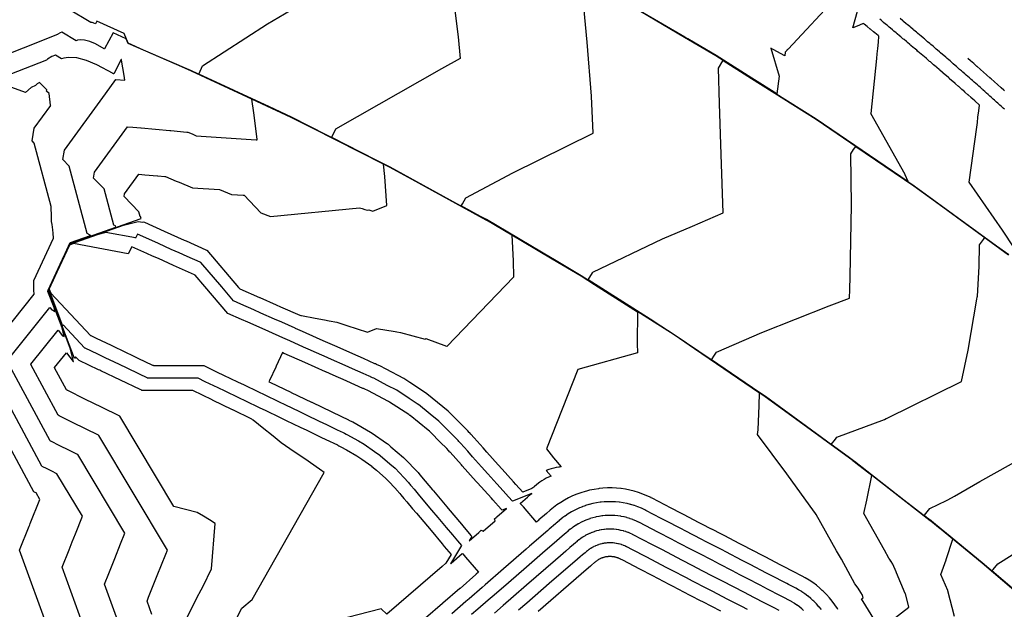
# Model space of a CAD drawing. Units: feet. Extents: x 2269005 to 2270930, y 13837132 to 13838705.
# Drawn here: x 2270401 to 2270616, y 13837930 to 13838059 of the extents above; entities that cross this region are included whole.
import ezdxf

# ---------------------------------------------------------------- set-up
doc = ezdxf.new("R2010")
doc.units = ezdxf.units.FT
doc.header["$MEASUREMENT"] = 0
doc.layers.add('C-TOPO-MAJR-PROP', color=7, linetype='Continuous')
doc.layers.add('C-TOPO-MINR-PROP', color=7, linetype='Continuous')

msp = doc.modelspace()

# ---------------------------------------------------------------- linework, layer by layer
at = {"layer": 'C-TOPO-MAJR-PROP', "color": 2, "linetype": 'Continuous', "lineweight": -2, "flags": 128}
for points, elevation in [([(2270533.64, 13838062.84), (2270546.49, 13838055.28), (2270553.34, 13838051.25), (2270561.15, 13838046.32), (2270565.89, 13838043.32), (2270575.24, 13838037.4), (2270595.38, 13838023.72), (2270594.74, 13838025.21), (2270594.71, 13838025.25), (2270594.71, 13838025.26), (2270587.23, 13838038.57), (2270587.27, 13838038.59), (2270588.52, 13838050.65), (2270588.61, 13838051.64), (2270588.72, 13838052.81), (2270588.85, 13838054.21), (2270588.96, 13838055.49), (2270588.79, 13838055.63), (2270588.79, 13838055.64), (2270588.05, 13838056.26), (2270588.03, 13838056.27), (2270588, 13838056.3), (2270588, 13838056.3), (2270587.79, 13838056.47), (2270587.78, 13838056.48), (2270587.77, 13838056.49), (2270587.11, 13838057.04), (2270587.09, 13838057.05), (2270586.44, 13838057.59), (2270586.42, 13838057.61), (2270585.78, 13838058.14), (2270585.75, 13838058.16), (2270585.65, 13838058.24), (2270585.63, 13838058.29), (2270585.39, 13838058.2), (2270584.22, 13838057.73), (2270583.28, 13838057.35), (2270587.57, 13838072.79)], 735), ([(2270588.66, 13837926.77), (2270586.09, 13837930.96), (2270585.17, 13837932.46), (2270585.52, 13837932.73), (2270585.45, 13837933), (2270585.45, 13837933), (2270585.28, 13837933.41), (2270585.27, 13837933.43), (2270585.2, 13837933.58), (2270585.17, 13837933.64), (2270585.17, 13837933.64), (2270585.04, 13837933.85), (2270584.4, 13837934.82), (2270583.72, 13837935.74), (2270580.76, 13837941.16), (2270579.73, 13837942.97), (2270575.23, 13837950.93), (2270575.1, 13837951.15), (2270574.95, 13837951.36), (2270574.93, 13837951.39), (2270574.91, 13837951.42), (2270568.87, 13837959.81), (2270562.45, 13837968.39), (2270562.55, 13837969.46), (2270562.8, 13837974.77), (2270562.9, 13837977.45), (2270548.67, 13837987.16), (2270544.22, 13837990.2), (2270539.81, 13837993.01), (2270533.29, 13837997.16), (2270523.9, 13838003.13), (2270517.68, 13838006.8), (2270517.54, 13838006.89), (2270503.17, 13838015.39), (2270501.86, 13838016.1), (2270497.68, 13838018.39), (2270497.93, 13838018.85), (2270498.66, 13838020.14), (2270508.97, 13838025.6), (2270526.52, 13838034.32), (2270526.17, 13838042.37), (2270525.2, 13838054.17), (2270524.12, 13838065.86)], 735), ([(2270398.41, 13837984.53), (2270407.75, 13837996.17), (2270408.16, 13837995.65), (2270408.83, 13837995.34), (2270408.64, 13837996.15), (2270407.31, 13837999.65), (2270407.27, 13837999.77), (2270407.27, 13837999.77), (2270411.57, 13838009.09), (2270412.15, 13838010.34), (2270412.15, 13838010.34), (2270412.27, 13838010.38), (2270416.58, 13838011.9), (2270416.54, 13838012.03), (2270415.87, 13838012.34), (2270411.96, 13838027.12), (2270410.56, 13838028.54), (2270410.89, 13838030.6), (2270419.9, 13838042.92), (2270422.17, 13838046.03), (2270424.11, 13838045.88), (2270423.95, 13838046.91), (2270423.37, 13838050.29), (2270423.36, 13838050.38), (2270423.35, 13838050.44), (2270421.68, 13838047.28), (2270421.6, 13838047.3), (2270421.54, 13838047.33), (2270417.99, 13838049.24), (2270415.75, 13838050.22), (2270413.64, 13838050.76), (2270413.56, 13838050.76), (2270411.83, 13838050.86), (2270410.77, 13838050.7), (2270410.26, 13838050.54), (2270408.93, 13838051.33), (2270408.14, 13838051.09), (2270407.21, 13838050.5), (2270407.01, 13838050.27), (2270398.95, 13838047.12)], 740), ([(2270580.01, 13837930.17), (2270579.9, 13837930.34), (2270579.9, 13837930.34), (2270579.36, 13837931.16), (2270579.36, 13837931.16), (2270578.77, 13837931.95), (2270578.77, 13837931.95), (2270578.15, 13837932.72), (2270578.15, 13837932.72), (2270577.49, 13837933.45), (2270577.49, 13837933.45), (2270576.8, 13837934.15), (2270576.8, 13837934.15), (2270576.59, 13837934.34), (2270576.59, 13837934.34), (2270576.07, 13837934.81), (2270576.07, 13837934.81), (2270575.31, 13837935.44), (2270575.31, 13837935.44), (2270574.52, 13837936.03), (2270574.52, 13837936.03), (2270573.7, 13837936.58), (2270573.7, 13837936.58), (2270572.86, 13837937.08), (2270572.86, 13837937.09), (2270572.18, 13837937.45), (2270572.18, 13837937.45), (2270570.25, 13837938.46), (2270570.21, 13837938.48), (2270565.85, 13837940.74), (2270565.77, 13837940.78), (2270561.41, 13837943.04), (2270561.34, 13837943.08), (2270561.26, 13837943.13), (2270556.9, 13837945.39), (2270556.82, 13837945.43), (2270552.46, 13837947.69), (2270552.39, 13837947.73), (2270548.03, 13837950), (2270547.95, 13837950.04), (2270543.59, 13837952.3), (2270543.52, 13837952.34), (2270539.4, 13837954.48), (2270539.4, 13837954.48), (2270539.15, 13837954.6), (2270539.15, 13837954.61), (2270538.26, 13837955.02), (2270537.35, 13837955.4), (2270537.35, 13837955.4), (2270536.43, 13837955.73), (2270536.42, 13837955.73), (2270535.48, 13837956.01), (2270535.48, 13837956.01), (2270534.53, 13837956.25), (2270534.52, 13837956.25), (2270533.56, 13837956.44), (2270533.56, 13837956.44), (2270532.59, 13837956.58), (2270532.58, 13837956.58), (2270531.61, 13837956.68), (2270531.6, 13837956.68), (2270530.62, 13837956.72), (2270530.62, 13837956.72), (2270529.64, 13837956.72), (2270529.63, 13837956.72), (2270528.65, 13837956.67), (2270528.65, 13837956.67), (2270527.84, 13837956.59), (2270527.84, 13837956.59), (2270527.67, 13837956.57), (2270527.67, 13837956.57), (2270526.7, 13837956.42), (2270526.7, 13837956.42), (2270525.73, 13837956.23), (2270525.73, 13837956.22), (2270525.01, 13837956.04), (2270524.78, 13837955.98), (2270524.78, 13837955.98), (2270523.84, 13837955.69), (2270523.83, 13837955.69), (2270522.91, 13837955.36), (2270522.91, 13837955.36), (2270522, 13837954.98), (2270522, 13837954.98), (2270521.11, 13837954.55), (2270521.11, 13837954.55), (2270520.25, 13837954.08), (2270520.24, 13837954.08), (2270519.4, 13837953.57), (2270519.4, 13837953.57), (2270518.59, 13837953.02), (2270518.59, 13837953.02), (2270517.8, 13837952.43), (2270517.8, 13837952.43), (2270517.09, 13837951.84), (2270517.09, 13837951.84), (2270516.3, 13837951.16), (2270516.28, 13837951.14), (2270514.66, 13837949.73), (2270514.63, 13837949.71), (2270514.12, 13837949.27), (2270511.24, 13837952.59), (2270510.63, 13837953.25), (2270510.59, 13837953.37), (2270512.13, 13837954.71), (2270512.87, 13837955.35), (2270513.06, 13837955.52), (2270508.85, 13837953.81), (2270507.98, 13837954.78), (2270506.82, 13837956.08), (2270505.41, 13837957.65), (2270503.49, 13837959.81), (2270502.11, 13837961.35), (2270500.15, 13837963.54), (2270499.07, 13837964.75), (2270497.49, 13837966.52), (2270497.36, 13837966.67), (2270497.16, 13837966.89), (2270496.99, 13837967.08), (2270496.77, 13837967.32), (2270495.02, 13837969.07), (2270494.96, 13837969.13), (2270492.73, 13837971.35), (2270490.85, 13837972.88), (2270488.31, 13837974.94), (2270488.28, 13837974.97), (2270488.24, 13837975), (2270486.29, 13837976.29), (2270483.56, 13837978.08), (2270481.5, 13837979.16), (2270478.53, 13837980.72), (2270478.26, 13837980.84), (2270477.85, 13837981.03), (2270477.73, 13837981.08), (2270477.54, 13837981.17), (2270476.21, 13837981.76), (2270473.88, 13837982.79), (2270472.26, 13837983.51), (2270469.31, 13837984.82), (2270467.73, 13837985.53), (2270465.51, 13837986.51), (2270464.74, 13837986.85), (2270463.19, 13837987.54), (2270460.18, 13837988.88), (2270458.66, 13837989.56), (2270455.61, 13837990.92), (2270454.13, 13837991.57), (2270451.04, 13837992.95), (2270449.65, 13837993.56), (2270446.64, 13837994.9), (2270441.62, 13838000.78), (2270439.49, 13838003.27), (2270439.49, 13838003.27), (2270439.49, 13838003.27), (2270439.37, 13838003.33), (2270439.32, 13838003.35), (2270438, 13838003.94), (2270434.76, 13838005.39), (2270431.48, 13838006.87), (2270430.19, 13838007.44), (2270428.93, 13838008.01), (2270425.63, 13838009.48), (2270424.86, 13838007.95), (2270424.85, 13838007.95), (2270424.85, 13838007.95), (2270412.93, 13838010.14), (2270412.73, 13838010.09), (2270412.02, 13838009.84), (2270412.01, 13838009.84), (2270412.01, 13838009.84), (2270407.67, 13838000.45), (2270407.56, 13838000.21), (2270407.56, 13838000.2), (2270407.56, 13838000.2), (2270407.91, 13837999.29), (2270407.92, 13837999.31), (2270416.59, 13837990.09), (2270416.59, 13837990.09), (2270416.59, 13837990.09), (2270416.59, 13837990.09), (2270416.61, 13837990.08), (2270416.65, 13837990.06), (2270417.88, 13837989.47), (2270421.16, 13837987.91), (2270424.39, 13837986.36), (2270425.67, 13837985.75), (2270426.97, 13837985.13), (2270430.19, 13837983.6), (2270430.31, 13837983.54), (2270430.36, 13837983.52), (2270430.36, 13837983.52), (2270430.36, 13837983.52), (2270433.63, 13837983.51), (2270441.36, 13837983.49), (2270444.33, 13837982.07), (2270445.7, 13837981.41), (2270448.75, 13837979.94), (2270450.21, 13837979.24), (2270453.22, 13837977.79), (2270454.71, 13837977.07), (2270457.69, 13837975.64), (2270459.22, 13837974.91), (2270462.16, 13837973.49), (2270463.73, 13837972.74), (2270466.63, 13837971.35), (2270468.23, 13837970.57), (2270470.53, 13837969.47), (2270471.84, 13837968.84), (2270472.03, 13837968.75), (2270472.14, 13837968.7), (2270472.49, 13837968.52), (2270472.66, 13837968.44), (2270475.2, 13837967.01), (2270476.41, 13837966.32), (2270478.73, 13837964.69), (2270479.88, 13837963.88), (2270479.92, 13837963.85), (2270479.93, 13837963.84), (2270482.08, 13837961.98), (2270483.18, 13837961.02), (2270485.11, 13837958.99), (2270486.13, 13837957.9), (2270486.31, 13837957.69), (2270486.41, 13837957.57), (2270486.6, 13837957.34), (2270486.73, 13837957.19), (2270487.37, 13837956.43), (2270488.26, 13837955.38), (2270489.3, 13837954.13), (2270491.19, 13837951.89), (2270492.52, 13837950.3), (2270494.38, 13837948.09), (2270495.74, 13837946.48), (2270496.86, 13837945.14), (2270497.7, 13837944.15), (2270495.28, 13837940.1), (2270495.47, 13837940.27), (2270497.88, 13837942.36), (2270497.99, 13837942.31), (2270498.56, 13837941.6), (2270501.44, 13837938.28), (2270500.93, 13837937.84), (2270500.87, 13837937.79), (2270497.39, 13837934.77), (2270497.32, 13837934.71), (2270493.61, 13837931.5), (2270493.55, 13837931.44), (2270489.83, 13837928.22)], 735), ([(2270422.62, 13837927.66), (2270419.69, 13837935.69), (2270420.62, 13837938.04), (2270421.9, 13837941.27), (2270423.19, 13837944.5), (2270424.12, 13837946.84), (2270413.86, 13837964.02), (2270413.86, 13837964.02), (2270413.78, 13837964.06), (2270411.84, 13837965.01), (2270409.89, 13837965.97), (2270407.92, 13837966.94), (2270407.89, 13837966.95), (2270407.78, 13837967.04), (2270398.4, 13837984.47)], 740), ([(2270621.09, 13837932.25), (2270613.66, 13837938.58), (2270613.95, 13837938.92), (2270614.95, 13837940.11), (2270625.76, 13837946.95)], 730), ([(2270554.42, 13837929.77), (2270550.49, 13837931.82), (2270549.99, 13837932.08), (2270546.05, 13837934.12), (2270545.55, 13837934.38), (2270541.61, 13837936.43), (2270541.11, 13837936.69), (2270537.17, 13837938.73), (2270536.67, 13837938.99), (2270532.96, 13837940.92), (2270532.49, 13837941.16), (2270532.46, 13837941.18), (2270532.43, 13837941.2), (2270532.31, 13837941.25), (2270532.2, 13837941.3), (2270532.1, 13837941.34), (2270531.98, 13837941.39), (2270531.87, 13837941.43), (2270531.75, 13837941.48), (2270531.64, 13837941.51), (2270531.51, 13837941.55), (2270531.4, 13837941.57), (2270531.27, 13837941.61), (2270531.16, 13837941.63), (2270531.03, 13837941.65), (2270530.92, 13837941.67), (2270530.79, 13837941.69), (2270530.67, 13837941.7), (2270530.54, 13837941.71), (2270530.43, 13837941.72), (2270530.29, 13837941.72), (2270530.18, 13837941.72), (2270530.05, 13837941.72), (2270529.94, 13837941.72), (2270529.8, 13837941.71), (2270529.71, 13837941.7), (2270529.6, 13837941.69), (2270529.58, 13837941.69), (2270529.56, 13837941.69), (2270529.45, 13837941.67), (2270529.31, 13837941.65), (2270529.2, 13837941.63), (2270529.07, 13837941.6), (2270528.96, 13837941.57), (2270528.83, 13837941.54), (2270528.73, 13837941.51), (2270528.6, 13837941.47), (2270528.49, 13837941.43), (2270528.37, 13837941.38), (2270528.26, 13837941.34), (2270528.14, 13837941.29), (2270528.04, 13837941.24), (2270527.92, 13837941.18), (2270527.82, 13837941.13), (2270527.7, 13837941.06), (2270527.6, 13837941.01), (2270527.49, 13837940.94), (2270527.4, 13837940.87), (2270527.29, 13837940.8), (2270527.2, 13837940.73), (2270527.09, 13837940.65), (2270527.01, 13837940.58), (2270526.91, 13837940.5), (2270526.82, 13837940.43), (2270526.11, 13837939.81), (2270525.92, 13837939.64), (2270524.45, 13837938.37), (2270523.89, 13837937.88), (2270514.47, 13837929.72)], 730)]:
    msp.add_lwpolyline(points, dxfattribs=dict(at, elevation=elevation))
at = {"layer": 'C-TOPO-MINR-PROP', "color": 1, "linetype": 'Continuous', "lineweight": -2, "flags": 128}
for points, elevation in [([(2270493.65, 13838081.96), (2270496.98, 13838055.36), (2270497.45, 13838050.62), (2270493.32, 13838048.4), (2270470.19, 13838035.17), (2270469.67, 13838034.11), (2270469.29, 13838033.39), (2270479, 13838028.47), (2270482.03, 13838026.93), (2270495.14, 13838019.74), (2270503.15, 13838015.35), (2270511.08, 13838010.66), (2270517.52, 13838006.85), (2270523.88, 13838003.09), (2270526.81, 13838001.22), (2270536.19, 13837995.26), (2270536.15, 13837988.41), (2270536.15, 13837988.31), (2270536.18, 13837986.24), (2270523.17, 13837982.61), (2270516.29, 13837965.3), (2270517.86, 13837963.33), (2270519.48, 13837961.31), (2270519.11, 13837961.27), (2270519.01, 13837961.26), (2270518.45, 13837961.17), (2270517.89, 13837961.06), (2270517.33, 13837960.92), (2270516.78, 13837960.75), (2270516.25, 13837960.55), (2270517.29, 13837959.3), (2270516.77, 13837959.08), (2270516.26, 13837958.84), (2270515.76, 13837958.57), (2270515.28, 13837958.27), (2270514.81, 13837957.96), (2270514.53, 13837957.75), (2270513.67, 13837957.04), (2270513.51, 13837956.91), (2270513.11, 13837956.58), (2270511.11, 13837955.77), (2270509.57, 13837957.5), (2270509.08, 13837958.04), (2270506.58, 13837960.85), (2270505.75, 13837961.77), (2270503.27, 13837964.55), (2270502.42, 13837965.5), (2270500.46, 13837967.7), (2270499.76, 13837968.49), (2270499.52, 13837968.76), (2270499.43, 13837968.85), (2270499.12, 13837969.2), (2270499.02, 13837969.31), (2270496.54, 13837971.78), (2270495.8, 13837972.52), (2270494.77, 13837973.55), (2270491.28, 13837976.39), (2270490.12, 13837977.34), (2270490.06, 13837977.38), (2270490.05, 13837977.39), (2270486.39, 13837979.81), (2270485.12, 13837980.64), (2270481.23, 13837982.69), (2270479.83, 13837983.42), (2270479.3, 13837983.67), (2270479.1, 13837983.75), (2270478.89, 13837983.85), (2270478.8, 13837983.89), (2270476.26, 13837985.02), (2270475.14, 13837985.51), (2270472.01, 13837986.91), (2270470.57, 13837987.55), (2270467.47, 13837988.92), (2270466, 13837989.58), (2270462.94, 13837990.94), (2270461.43, 13837991.61), (2270461.37, 13837991.64), (2270458.41, 13837992.95), (2270456.86, 13837993.64), (2270453.88, 13837994.97), (2270452.3, 13837995.67), (2270449.46, 13837996.93), (2270447.9, 13837997.62), (2270445.3, 13838000.67), (2270440.75, 13838006), (2270440.75, 13838006), (2270440.75, 13838006), (2270440.69, 13838006.02), (2270440.58, 13838006.07), (2270437.74, 13838007.34), (2270436.02, 13838008.12), (2270434.27, 13838008.9), (2270431.45, 13838010.16), (2270428.68, 13838011.41), (2270426.89, 13838012.21), (2270426.47, 13838011.37), (2270426.44, 13838011.39), (2270426.44, 13838011.39), (2270419.98, 13838012.58), (2270418.27, 13838012.13), (2270412.07, 13838009.95), (2270412.04, 13838009.94), (2270412.04, 13838009.94), (2270408.45, 13838002.17), (2270407.5, 13838000.12), (2270407.5, 13838000.11), (2270407.51, 13838000.09), (2270410.52, 13837992.17), (2270410.63, 13837992.36), (2270415.33, 13837987.36), (2270415.33, 13837987.36), (2270415.33, 13837987.36), (2270415.33, 13837987.36), (2270415.36, 13837987.35), (2270415.39, 13837987.34), (2270418.14, 13837986.02), (2270419.9, 13837985.18), (2270421.64, 13837984.35), (2270424.41, 13837983.03), (2270427.23, 13837981.69), (2270428.93, 13837980.88), (2270428.99, 13837980.84), (2270429.1, 13837980.79), (2270429.1, 13837980.79), (2270429.1, 13837980.79), (2270436.1, 13837980.78), (2270440.1, 13837980.77), (2270441.64, 13837980.03), (2270444.44, 13837978.69), (2270446, 13837977.94), (2270448.95, 13837976.52), (2270450.47, 13837975.79), (2270453.45, 13837974.35), (2270454.94, 13837973.64), (2270457.96, 13837972.18), (2270459.41, 13837971.49), (2270462.47, 13837970.02), (2270463.88, 13837969.34), (2270466.97, 13837967.85), (2270468.08, 13837967.32), (2270470.58, 13837966.12), (2270470.67, 13837966.07), (2270470.88, 13837965.97), (2270471.05, 13837965.89), (2270471.36, 13837965.74), (2270472.56, 13837965.06), (2270474.85, 13837963.76), (2270475.94, 13837963), (2270478.08, 13837961.48), (2270478.09, 13837961.47), (2270478.13, 13837961.44), (2270479.11, 13837960.59), (2270481.15, 13837958.82), (2270482.02, 13837957.9), (2270483.88, 13837955.92), (2270483.96, 13837955.82), (2270484.14, 13837955.61), (2270484.23, 13837955.51), (2270484.46, 13837955.23), (2270485.14, 13837954.42), (2270485.74, 13837953.71), (2270487.03, 13837952.17), (2270487.86, 13837951.19), (2270490.25, 13837948.34), (2270491.05, 13837947.39), (2270493.47, 13837944.51), (2270493.94, 13837943.95), (2270495.43, 13837942.18), (2270494.28, 13837940.26), (2270493.47, 13837939.53), (2270481.36, 13837929.14), (2270480.16, 13837930.27), (2270470.22, 13837927.77)], 736), ([(2270448.25, 13837927.6), (2270449.73, 13837930.42), (2270451.94, 13837932.33), (2270467.73, 13837960.07), (2270467.41, 13837960.33), (2270467.16, 13837960.5), (2270464.16, 13837962.57), (2270460.22, 13837965.28), (2270458.27, 13837966.62), (2270456.98, 13837967.66), (2270456.17, 13837968.31), (2270454.51, 13837969.65), (2270452.16, 13837971.55), (2270452.04, 13837971.64), (2270451.85, 13837971.79), (2270447.72, 13837973.78), (2270447.69, 13837973.8), (2270443.25, 13837975.93), (2270443.18, 13837975.96), (2270438.95, 13837978), (2270438.84, 13837978.05), (2270438.58, 13837978.05), (2270427.84, 13837978.07), (2270427.84, 13837978.07), (2270427.84, 13837978.07), (2270427.67, 13837978.15), (2270427.67, 13837978.15), (2270427.48, 13837978.24), (2270423.15, 13837980.31), (2270418.88, 13837982.34), (2270418.64, 13837982.46), (2270418.39, 13837982.58), (2270414.13, 13837984.61), (2270414.12, 13837984.61), (2270414.07, 13837984.64), (2270414.07, 13837984.64), (2270414.07, 13837984.64), (2270414.07, 13837984.64), (2270413.34, 13837985.41), (2270413.13, 13837985.06), (2270407.46, 13837999.98), (2270407.44, 13838000.03), (2270407.44, 13838000.03), (2270409.23, 13838003.9), (2270412.07, 13838010.04), (2270412.07, 13838010.04), (2270412.12, 13838010.06), (2270423.82, 13838014.17), (2270427.03, 13838015.01), (2270428.03, 13838014.82), (2270428.03, 13838014.82), (2270428.09, 13838014.8), (2270428.15, 13838014.93), (2270428.43, 13838014.81), (2270432.71, 13838012.89), (2270437.06, 13838010.94), (2270437.28, 13838010.84), (2270437.49, 13838010.74), (2270441.84, 13838008.8), (2270442, 13838008.72), (2270442.01, 13838008.72), (2270442.01, 13838008.72), (2270442.01, 13838008.72), (2270448.98, 13838000.55), (2270449.16, 13838000.35), (2270449.26, 13838000.3), (2270453.55, 13837998.39), (2270453.63, 13837998.36), (2270457.23, 13837996.76), (2270458.12, 13837996.36), (2270458.16, 13837996.35), (2270462.35, 13837994.49), (2270462.58, 13837994.44), (2270462.73, 13837994.41), (2270465.7, 13837993.85), (2270467.79, 13837993.45), (2270468.81, 13837993.25), (2270470.45, 13837992.94), (2270472.67, 13837992.24), (2270477.19, 13837990.82), (2270479.16, 13837991.58), (2270483.24, 13837990.94), (2270483.57, 13837990.89), (2270484.35, 13837990.72), (2270489.75, 13837989.24), (2270489.84, 13837989.3), (2270489.95, 13837989.38), (2270494.45, 13837987.71), (2270494.51, 13837987.68), (2270509.13, 13838002.91), (2270509.06, 13838006.4), (2270508.78, 13838011.97), (2270504.48, 13838014.52), (2270503.13, 13838015.31), (2270488.41, 13838023.38), (2270482.01, 13838026.89), (2270472.16, 13838031.89), (2270460.53, 13838037.78), (2270455.72, 13838040.03), (2270440.31, 13838047.22), (2270440.38, 13838047.35), (2270441.13, 13838049.04), (2270455.28, 13838058.21), (2270467.66, 13838065.56)], 737), ([(2270580.16, 13838064.52), (2270569.1, 13838052.68), (2270569, 13838052.57), (2270568.92, 13838052.49), (2270568.85, 13838052.41), (2270568.79, 13838052.35), (2270568.74, 13838052.29), (2270568.69, 13838052.24), (2270568.65, 13838052.19), (2270568.61, 13838052.15), (2270568.46, 13838051.99), (2270568.42, 13838051.22), (2270565.87, 13838052.58), (2270565.34, 13838052.87), (2270565.34, 13838052.86), (2270567.13, 13838046.74), (2270566.64, 13838042.89), (2270561.16, 13838046.36), (2270553.36, 13838051.29), (2270547.21, 13838054.91), (2270546.51, 13838055.32), (2270531.02, 13838064.43)], 736), ([(2270437.58, 13837928.1), (2270440.31, 13837933.6), (2270440.38, 13837933.66), (2270441.22, 13837935.26), (2270443.08, 13837939.05), (2270443.9, 13837948.96), (2270442.62, 13837949.74), (2270441.29, 13837950.55), (2270439.9, 13837951.39), (2270434.82, 13837952.64), (2270423.01, 13837972.41), (2270423.01, 13837972.41), (2270422.87, 13837972.48), (2270419.15, 13837974.31), (2270415.4, 13837976.15), (2270411.62, 13837978), (2270411.57, 13837978.03), (2270411.36, 13837978.2), (2270408.77, 13837983.02), (2270408.77, 13837983.03), (2270411.35, 13837986.25), (2270412.81, 13837984.36), (2270412.86, 13837984.34), (2270412.2, 13837987.27), (2270407.41, 13837999.87), (2270407.39, 13837999.94), (2270407.38, 13837999.95), (2270410.01, 13838005.63), (2270412.1, 13838010.14), (2270412.1, 13838010.14), (2270412.17, 13838010.17), (2270427.7, 13838015.63), (2270427.53, 13838016.07), (2270427.49, 13838016.1), (2270427.21, 13838017.13), (2270423.96, 13838020.42), (2270424.05, 13838021), (2270427.21, 13838025.32), (2270428.49, 13838025.22), (2270428.52, 13838025.22), (2270431.25, 13838024.97), (2270431.34, 13838024.96), (2270432.88, 13838024.81), (2270432.92, 13838024.8), (2270432.94, 13838024.8), (2270433.01, 13838024.79), (2270435.34, 13838023.83), (2270436, 13838023.56), (2270438.94, 13838022.35), (2270444.83, 13838021.95), (2270447.4, 13838020.92), (2270447.43, 13838020.92), (2270447.52, 13838020.89), (2270447.52, 13838020.89), (2270450.01, 13838020.74), (2270450.17, 13838020.74), (2270453.84, 13838016.87), (2270455.99, 13838016.08), (2270475.45, 13838017.98), (2270476.02, 13838017.8), (2270476.56, 13838017.63), (2270477.08, 13838017.47), (2270477.43, 13838017.55), (2270477.89, 13838017.41), (2270478.32, 13838017.27), (2270481.43, 13838018.47), (2270480.94, 13838024.85), (2270480.69, 13838027.51), (2270465.32, 13838035.31), (2270460.51, 13838037.74), (2270448.77, 13838043.22), (2270438.69, 13838047.93), (2270428.23, 13838052.48), (2270424.83, 13838053.96), (2270423.98, 13838056.1), (2270417.99, 13838058.76), (2270417.69, 13838058.19), (2270417.69, 13838058.2), (2270417.68, 13838058.2), (2270417.37, 13838058.37), (2270417.17, 13838058.46), (2270416.98, 13838058.5), (2270416.82, 13838058.51), (2270416.72, 13838058.5), (2270416.68, 13838058.48), (2270411.79, 13838061.42)], 738), ([(2270618.57, 13838009.24), (2270615.97, 13838013.08), (2270608.69, 13838023.6), (2270608.72, 13838023.62), (2270610.37, 13838035.62), (2270610.49, 13838036.62), (2270610.63, 13838037.78), (2270610.81, 13838039.18), (2270610.96, 13838040.45), (2270610.8, 13838040.6), (2270610.79, 13838040.6), (2270610.08, 13838041.25), (2270610.06, 13838041.26), (2270610.03, 13838041.29), (2270610.03, 13838041.29), (2270610.02, 13838041.29), (2270609.82, 13838041.48), (2270609.82, 13838041.48), (2270609.15, 13838042.06), (2270609.12, 13838042.09), (2270608.47, 13838042.66), (2270608.43, 13838042.7), (2270607.78, 13838043.26), (2270607.73, 13838043.31), (2270607.1, 13838043.87), (2270607.04, 13838043.92), (2270606.41, 13838044.47), (2270606.34, 13838044.53), (2270605.72, 13838045.07), (2270605.64, 13838045.14), (2270605.04, 13838045.68), (2270604.94, 13838045.76), (2270604.35, 13838046.28), (2270604.25, 13838046.37), (2270603.66, 13838046.88), (2270603.55, 13838046.98), (2270602.97, 13838047.49), (2270602.86, 13838047.59), (2270602.29, 13838048.09), (2270602.17, 13838048.19), (2270601.61, 13838048.67), (2270601.46, 13838048.8), (2270600.91, 13838049.27), (2270600.76, 13838049.4), (2270600.22, 13838049.87), (2270600.06, 13838050), (2270599.52, 13838050.46), (2270599.35, 13838050.61), (2270598.83, 13838051.06), (2270598.65, 13838051.21), (2270598.13, 13838051.66), (2270597.94, 13838051.82), (2270597.44, 13838052.25), (2270597.24, 13838052.42), (2270596.71, 13838052.87), (2270596.48, 13838053.06), (2270595.97, 13838053.49), (2270595.73, 13838053.69), (2270595.22, 13838054.12), (2270594.97, 13838054.33), (2270594.48, 13838054.75), (2270594.22, 13838054.96), (2270593.73, 13838055.37), (2270593.46, 13838055.6), (2270592.99, 13838056), (2270592.71, 13838056.23), (2270592.24, 13838056.62), (2270591.95, 13838056.87), (2270591.5, 13838057.25), (2270591.19, 13838057.5), (2270590.75, 13838057.88), (2270590.44, 13838058.14), (2270590, 13838058.5), (2270589.68, 13838058.78), (2270589.66, 13838058.79), (2270589.65, 13838058.8), (2270589.52, 13838058.91), (2270589.43, 13838058.99), (2270589.18, 13838059.19)], 734), ([(2270616.42, 13838039.56), (2270616.16, 13838039.8), (2270615.71, 13838040.2), (2270615.43, 13838040.45), (2270614.99, 13838040.85), (2270614.7, 13838041.1), (2270614.27, 13838041.49), (2270613.97, 13838041.76), (2270613.56, 13838042.13), (2270613.25, 13838042.41), (2270612.84, 13838042.77), (2270612.52, 13838043.06), (2270612.12, 13838043.42), (2270611.79, 13838043.71), (2270611.77, 13838043.73), (2270611.76, 13838043.74), (2270611.67, 13838043.82), (2270611.56, 13838043.92), (2270611.55, 13838043.93), (2270611.19, 13838044.25), (2270610.84, 13838044.55), (2270610.49, 13838044.85), (2270610.14, 13838045.16), (2270609.8, 13838045.46), (2270609.44, 13838045.78), (2270609.11, 13838046.07), (2270608.74, 13838046.4), (2270608.41, 13838046.68), (2270608.03, 13838047.01), (2270607.72, 13838047.29), (2270607.33, 13838047.63), (2270607.02, 13838047.9), (2270606.62, 13838048.25), (2270606.33, 13838048.51), (2270605.92, 13838048.87), (2270605.63, 13838049.12), (2270605.21, 13838049.49), (2270604.93, 13838049.74), (2270604.54, 13838050.08), (2270604.27, 13838050.32), (2270603.87, 13838050.66), (2270603.6, 13838050.89), (2270603.16, 13838051.27), (2270602.9, 13838051.49), (2270602.45, 13838051.88), (2270602.21, 13838052.09), (2270601.75, 13838052.48), (2270601.51, 13838052.69), (2270601.04, 13838053.09), (2270600.81, 13838053.29), (2270600.33, 13838053.7), (2270600.11, 13838053.89), (2270599.62, 13838054.3), (2270599.41, 13838054.49), (2270598.92, 13838054.91), (2270598.7, 13838055.09), (2270598.16, 13838055.55), (2270597.95, 13838055.72), (2270597.4, 13838056.18), (2270597.21, 13838056.35), (2270596.64, 13838056.82), (2270596.46, 13838056.98), (2270595.88, 13838057.46), (2270595.71, 13838057.61), (2270595.13, 13838058.09), (2270594.96, 13838058.23), (2270594.37, 13838058.73), (2270594.21, 13838058.86), (2270593.61, 13838059.37)], 733), ([(2270430.05, 13837929.04), (2270428.98, 13837931.99), (2270429.32, 13837932.86), (2270431.19, 13837937.57), (2270433.07, 13837942.28), (2270433.41, 13837943.14), (2270418.43, 13837968.22), (2270418.43, 13837968.22), (2270418.33, 13837968.27), (2270415.5, 13837969.66), (2270412.64, 13837971.06), (2270409.77, 13837972.47), (2270409.73, 13837972.49), (2270409.57, 13837972.62), (2270403.59, 13837983.74), (2270403.59, 13837983.78), (2270409.55, 13837991.21), (2270410.49, 13837990), (2270410.84, 13837989.84), (2270410.42, 13837991.71), (2270407.36, 13837999.76), (2270407.33, 13837999.86), (2270407.33, 13837999.86), (2270410.79, 13838007.36), (2270412.12, 13838010.24), (2270412.12, 13838010.24), (2270412.22, 13838010.28), (2270422.14, 13838013.77), (2270422.04, 13838014.05), (2270421.68, 13838014.22), (2270419.59, 13838022.13), (2270417.26, 13838024.48), (2270417.47, 13838025.8), (2270424.69, 13838035.67), (2270425.83, 13838035.59), (2270427.62, 13838035.45), (2270427.69, 13838035.44), (2270433.93, 13838034.88), (2270434.14, 13838034.86), (2270437.66, 13838034.53), (2270437.67, 13838034.52), (2270437.73, 13838034.52), (2270437.89, 13838034.5), (2270438.82, 13838034.12), (2270439.73, 13838033.74), (2270452.83, 13838032.85), (2270452.84, 13838032.85), (2270452.91, 13838032.84), (2270452.91, 13838032.84), (2270452.91, 13838032.84), (2270453.05, 13838032.83), (2270453.03, 13838032.96), (2270453.03, 13838033.01), (2270452.41, 13838038.17), (2270452.41, 13838038.2), (2270452.4, 13838038.21), (2270452.34, 13838038.73), (2270451.9, 13838041.72), (2270441.82, 13838046.42), (2270438.67, 13838047.89), (2270435.41, 13838049.31), (2270424.81, 13838053.92), (2270424.4, 13838054.95), (2270421.53, 13838056.23), (2270419.69, 13838052.74), (2270419.64, 13838052.75), (2270419.61, 13838052.76), (2270417.68, 13838053.8), (2270416.46, 13838054.34), (2270415.31, 13838054.63), (2270414.32, 13838054.69), (2270413.75, 13838054.6), (2270413.47, 13838054.51), (2270410.36, 13838056.38), (2270409.96, 13838056.26), (2270409.5, 13838055.96), (2270409.42, 13838055.88), (2270409.39, 13838055.84), (2270394.29, 13838049.93)], 739), ([(2270591.62, 13837927.68), (2270595.51, 13837930.69), (2270594.75, 13837933.63), (2270594.73, 13837933.67), (2270592.8, 13837938.17), (2270592.72, 13837938.35), (2270591.98, 13837940.04), (2270591.64, 13837940.65), (2270591.63, 13837940.69), (2270591.58, 13837940.75), (2270591.37, 13837941.07), (2270591.15, 13837941.37), (2270590.19, 13837943.14), (2270585.64, 13837951.17), (2270586.3, 13837954.04), (2270587.4, 13837959.46), (2270584.56, 13837961.67), (2270583.57, 13837962.44), (2270583.35, 13837962.61), (2270583.33, 13837962.62), (2270569.97, 13837972.39), (2270564.13, 13837976.66), (2270555.01, 13837982.89), (2270544.24, 13837990.24), (2270539.82, 13837993.05), (2270539.76, 13837993.09), (2270525.42, 13838002.21), (2270526.38, 13838003.79), (2270526.46, 13838003.91), (2270541.68, 13838011.17), (2270548.2, 13838013.98), (2270554.91, 13838016.86), (2270554.47, 13838029.64), (2270554.09, 13838040.82), (2270553.88, 13838048.5), (2270554.85, 13838050.08), (2270554.93, 13838050.2), (2270561.13, 13838046.28), (2270575.22, 13838037.36), (2270584.25, 13838031.23), (2270596.66, 13838022.81), (2270614.68, 13838009.7), (2270617.35, 13838007.76)], 734), ([(2270616.41, 13838043.58), (2270616.3, 13838043.68), (2270615.69, 13838044.23), (2270615.59, 13838044.31), (2270614.96, 13838044.87), (2270614.88, 13838044.95), (2270614.24, 13838045.52), (2270614.17, 13838045.58), (2270613.52, 13838046.16), (2270613.52, 13838046.17), (2270613.49, 13838046.19), (2270613.32, 13838046.34), (2270613.31, 13838046.35), (2270613.27, 13838046.38), (2270613.22, 13838046.43), (2270612.57, 13838047), (2270612.52, 13838047.04), (2270611.86, 13838047.63), (2270611.82, 13838047.66), (2270611.15, 13838048.25), (2270611.12, 13838048.28), (2270610.44, 13838048.87), (2270610.41, 13838048.89), (2270609.73, 13838049.5), (2270609.71, 13838049.51), (2270609.02, 13838050.12), (2270609.01, 13838050.13), (2270608.42, 13838050.65)], 732), ([(2270393.24, 13837985.28), (2270404.32, 13837999.1), (2270404.24, 13838000), (2270404.23, 13838000.02), (2270404.23, 13838000.06), (2270404.23, 13838000.08), (2270404.25, 13838002.06), (2270408.54, 13838011.35), (2270408.53, 13838011.69), (2270408.48, 13838012.06), (2270408.43, 13838012.46), (2270408.34, 13838013.15), (2270408.34, 13838013.17), (2270408.2, 13838014.33), (2270408.12, 13838014.96), (2270408.1, 13838015.43), (2270408.09, 13838015.89), (2270408.08, 13838015.93), (2270408.08, 13838015.98), (2270407.99, 13838018.28), (2270404.33, 13838032.12), (2270403.86, 13838032.6), (2270404.31, 13838035.4), (2270407.92, 13838040.34), (2270407.91, 13838040.36), (2270407.9, 13838040.38), (2270407.86, 13838040.38), (2270407.85, 13838040.39), (2270407.56, 13838042.98), (2270407.02, 13838043.48), (2270407.06, 13838043.8), (2270406.38, 13838044.41), (2270405.93, 13838044.91), (2270405.68, 13838045.14), (2270405.43, 13838045.37), (2270404.93, 13838045.05), (2270404.62, 13838044.7), (2270403.62, 13838044.3), (2270402.39, 13838043.19), (2270394.5, 13838046.07)], 741), ([(2270605.5, 13837928.65), (2270604.04, 13837934.26), (2270604.01, 13837934.33), (2270602.54, 13837937.77), (2270603.64, 13837940.98), (2270603.67, 13837941.08), (2270605.1, 13837945.53), (2270602.56, 13837947.62), (2270602.38, 13837947.76), (2270600.31, 13837949.44), (2270600.2, 13837949.53), (2270599.52, 13837950.07), (2270589.51, 13837957.87), (2270583.6, 13837962.47), (2270583.48, 13837962.57), (2270583.35, 13837962.66), (2270576.11, 13837967.95), (2270564.16, 13837976.69), (2270561.35, 13837978.61), (2270552.36, 13837984.74), (2270553.01, 13837985.74), (2270553.48, 13837986.4), (2270563.37, 13837990.73), (2270578.13, 13837996.52), (2270582.51, 13837998.19), (2270582.61, 13838000.13), (2270582.66, 13838002.94), (2270582.99, 13838018.56), (2270582.8, 13838029.75), (2270583.45, 13838030.74), (2270583.92, 13838031.41), (2270596.63, 13838022.77), (2270602.18, 13838018.74), (2270617.33, 13838007.72)], 733), ([(2270618.49, 13837934.36), (2270611.51, 13837940.31), (2270608.67, 13837942.64), (2270602.58, 13837947.66), (2270601.41, 13837948.6), (2270600.33, 13837949.47), (2270599.89, 13837949.83), (2270599.54, 13837950.1), (2270594.45, 13837954.07), (2270583.62, 13837962.51), (2270583.6, 13837962.52), (2270583.38, 13837962.69), (2270582.25, 13837963.52), (2270578.57, 13837966.2), (2270579.48, 13837967.4), (2270579.76, 13837967.81), (2270590.17, 13837971.69), (2270590.56, 13837971.9), (2270590.79, 13837972.01), (2270607.02, 13837980.01), (2270608.45, 13837986.82), (2270610.39, 13837997.99), (2270610.47, 13837998.43), (2270610.52, 13837998.69), (2270610.86, 13838005.16), (2270610.93, 13838009.85), (2270611.84, 13838011.05), (2270612.12, 13838011.46), (2270617.3, 13838007.69)], 732), ([(2270407.74, 13837924.88), (2270401.11, 13837943.09), (2270403.22, 13837948.4), (2270403.32, 13837948.66), (2270403.43, 13837948.92), (2270405.54, 13837954.23), (2270404.7, 13837955.64), (2270404.7, 13837955.64), (2270404.7, 13837955.64), (2270404.54, 13837955.72), (2270404.38, 13837955.8), (2270404.22, 13837955.88), (2270404.22, 13837955.88), (2270404.21, 13837955.89), (2270388.04, 13837985.93)], 742), ([(2270415.18, 13837926.27), (2270410.4, 13837939.39), (2270411.92, 13837943.22), (2270412.61, 13837944.96), (2270413.31, 13837946.71), (2270414.83, 13837950.54), (2270409.28, 13837959.83), (2270409.28, 13837959.83), (2270409.24, 13837959.85), (2270408.19, 13837960.37), (2270407.13, 13837960.89), (2270406.07, 13837961.41), (2270406.05, 13837961.42), (2270406, 13837961.46), (2270393.22, 13837985.2)], 741), ([(2270455.97, 13837979.8), (2270455.97, 13837979.8), (2270460.44, 13837977.65), (2270460.48, 13837977.63), (2270464.91, 13837975.5), (2270464.99, 13837975.46), (2270469.38, 13837973.35), (2270469.49, 13837973.3), (2270472.98, 13837971.62), (2270473.1, 13837971.56), (2270473.39, 13837971.42), (2270473.4, 13837971.42), (2270473.94, 13837971.15), (2270473.95, 13837971.15), (2270477.84, 13837968.96), (2270477.97, 13837968.88), (2270481.53, 13837966.38), (2270481.68, 13837966.28), (2270481.74, 13837966.24), (2270481.74, 13837966.23), (2270482.3, 13837965.75), (2270485.05, 13837963.37), (2270485.22, 13837963.23), (2270488.21, 13837960.07), (2270488.38, 13837959.89), (2270488.66, 13837959.55), (2270488.68, 13837959.53), (2270488.97, 13837959.18), (2270488.99, 13837959.16), (2270488.99, 13837959.16), (2270491.38, 13837956.33), (2270491.57, 13837956.1), (2270494.52, 13837952.59), (2270494.79, 13837952.27), (2270497.71, 13837948.79), (2270498, 13837948.44), (2270499.77, 13837946.34), (2270499.96, 13837946.11), (2270499.42, 13837945.2), (2270501.51, 13837947.01), (2270502.05, 13837947.48), (2270502.49, 13837947.28), (2270505.06, 13837949.51), (2270504.93, 13837949.97), (2270505.27, 13837950.27), (2270505.44, 13837950.42), (2270507.53, 13837952.23), (2270506.58, 13837951.84), (2270506.38, 13837952.06), (2270504.55, 13837954.11), (2270504.25, 13837954.46), (2270501.22, 13837957.84), (2270500.94, 13837958.15), (2270497.89, 13837961.57), (2270497.69, 13837961.8), (2270495.22, 13837964.56), (2270495.2, 13837964.58), (2270494.9, 13837964.92), (2270494.87, 13837964.95), (2270494.53, 13837965.33), (2270494.23, 13837965.63), (2270493.37, 13837966.48), (2270490.69, 13837969.14), (2270490.41, 13837969.37), (2270486.51, 13837972.55), (2270486.5, 13837972.55), (2270486.44, 13837972.6), (2270486.18, 13837972.77), (2270482.01, 13837975.51), (2270481.77, 13837975.64), (2270477.24, 13837978.01), (2270477.21, 13837978.02), (2270476.59, 13837978.31), (2270476.58, 13837978.31), (2270476.28, 13837978.44), (2270476.16, 13837978.5), (2270472.62, 13837980.07), (2270472.51, 13837980.12), (2270469.66, 13837981.39), (2270468.05, 13837982.1), (2270467.98, 13837982.13), (2270463.49, 13837984.13), (2270463.44, 13837984.15), (2270458.92, 13837986.16), (2270458.91, 13837986.16), (2270458.57, 13837986.32), (2270457.21, 13837983.38), (2270457.1, 13837983.14), (2270455.74, 13837980.21), (2270455.63, 13837979.96), (2270455.97, 13837979.8)], 734), ([(2270616.41, 13837936.19), (2270611.53, 13837940.34), (2270603.74, 13837946.76), (2270602.61, 13837947.69), (2270600.44, 13837949.44), (2270600.36, 13837949.51), (2270599.58, 13837950.13), (2270599.57, 13837950.14), (2270599.39, 13837950.28), (2270598.89, 13837950.67), (2270598.94, 13837950.74), (2270600.13, 13837952.24), (2270601.94, 13837953.11), (2270603.75, 13837953.98), (2270604.05, 13837954.11), (2270605.51, 13837954.94), (2270611.03, 13837958.13), (2270624.87, 13837965.88)], 731), ([(2270576.4, 13837930.12), (2270575.89, 13837930.74), (2270575.87, 13837930.77), (2270575.33, 13837931.37), (2270575.31, 13837931.39), (2270574.74, 13837931.96), (2270574.72, 13837931.98), (2270574.55, 13837932.14), (2270574.55, 13837932.15), (2270574.12, 13837932.53), (2270574.1, 13837932.55), (2270573.48, 13837933.06), (2270573.46, 13837933.08), (2270572.81, 13837933.56), (2270572.78, 13837933.58), (2270572.11, 13837934.03), (2270572.09, 13837934.05), (2270571.4, 13837934.46), (2270571.37, 13837934.48), (2270570.82, 13837934.78), (2270570.8, 13837934.79), (2270569.21, 13837935.62), (2270568.83, 13837935.81), (2270565.24, 13837937.68), (2270564.39, 13837938.12), (2270560.8, 13837939.98), (2270559.95, 13837940.42), (2270559.11, 13837940.86), (2270555.52, 13837942.73), (2270554.67, 13837943.17), (2270551.08, 13837945.03), (2270550.23, 13837945.47), (2270546.64, 13837947.34), (2270545.79, 13837947.78), (2270542.21, 13837949.64), (2270541.4, 13837950.06), (2270538.02, 13837951.81), (2270538.01, 13837951.82), (2270537.81, 13837951.92), (2270537.78, 13837951.93), (2270537.05, 13837952.28), (2270536.3, 13837952.59), (2270536.28, 13837952.6), (2270535.52, 13837952.87), (2270535.49, 13837952.88), (2270534.71, 13837953.11), (2270534.69, 13837953.12), (2270533.9, 13837953.32), (2270533.87, 13837953.32), (2270533.08, 13837953.48), (2270533.05, 13837953.48), (2270532.25, 13837953.6), (2270532.22, 13837953.6), (2270531.42, 13837953.68), (2270531.39, 13837953.68), (2270530.58, 13837953.72), (2270530.55, 13837953.72), (2270529.75, 13837953.72), (2270529.72, 13837953.72), (2270528.91, 13837953.68), (2270528.88, 13837953.68), (2270528.22, 13837953.61), (2270528.19, 13837953.61), (2270528.05, 13837953.59), (2270528.05, 13837953.59), (2270527.25, 13837953.47), (2270527.22, 13837953.47), (2270526.43, 13837953.31), (2270526.4, 13837953.3), (2270525.62, 13837953.1), (2270525.59, 13837953.09), (2270524.81, 13837952.86), (2270524.79, 13837952.85), (2270524.03, 13837952.57), (2270524, 13837952.56), (2270523.54, 13837952.37), (2270523.25, 13837952.25), (2270523.23, 13837952.24), (2270522.5, 13837951.89), (2270522.47, 13837951.88), (2270521.76, 13837951.49), (2270521.74, 13837951.48), (2270521.04, 13837951.06), (2270521.02, 13837951.04), (2270520.35, 13837950.59), (2270520.33, 13837950.58), (2270519.68, 13837950.09), (2270519.66, 13837950.07), (2270519.07, 13837949.59), (2270519.05, 13837949.57), (2270518.4, 13837949.01), (2270518.25, 13837948.88), (2270516.91, 13837947.72), (2270516.59, 13837947.44), (2270512.62, 13837944), (2270511.87, 13837943.35), (2270506.87, 13837939.02), (2270502.9, 13837935.57), (2270502.22, 13837934.98), (2270499.36, 13837932.5), (2270498.63, 13837931.87), (2270495.58, 13837929.23)], 734), ([(2270572.5, 13837929.95), (2270572.17, 13837930.25), (2270572.14, 13837930.28), (2270571.65, 13837930.68), (2270571.6, 13837930.72), (2270571.1, 13837931.1), (2270571.05, 13837931.13), (2270570.53, 13837931.48), (2270570.48, 13837931.51), (2270569.94, 13837931.84), (2270569.89, 13837931.87), (2270569.45, 13837932.11), (2270569.41, 13837932.13), (2270568.17, 13837932.78), (2270567.45, 13837933.15), (2270564.63, 13837934.61), (2270563.01, 13837935.46), (2270560.19, 13837936.92), (2270558.57, 13837937.76), (2270556.95, 13837938.6), (2270554.13, 13837940.06), (2270552.51, 13837940.91), (2270549.7, 13837942.37), (2270548.08, 13837943.21), (2270545.26, 13837944.67), (2270543.64, 13837945.52), (2270540.82, 13837946.98), (2270539.29, 13837947.77), (2270536.64, 13837949.15), (2270536.62, 13837949.16), (2270536.46, 13837949.24), (2270536.41, 13837949.26), (2270535.84, 13837949.53), (2270535.25, 13837949.78), (2270535.2, 13837949.8), (2270534.6, 13837950.01), (2270534.55, 13837950.03), (2270533.95, 13837950.21), (2270533.89, 13837950.23), (2270533.28, 13837950.38), (2270533.22, 13837950.39), (2270532.6, 13837950.52), (2270532.55, 13837950.53), (2270531.92, 13837950.62), (2270531.86, 13837950.63), (2270531.23, 13837950.69), (2270531.18, 13837950.69), (2270530.54, 13837950.72), (2270530.49, 13837950.72), (2270529.85, 13837950.72), (2270529.8, 13837950.72), (2270529.17, 13837950.69), (2270529.11, 13837950.69), (2270528.59, 13837950.63), (2270528.54, 13837950.63), (2270528.43, 13837950.62), (2270528.42, 13837950.62), (2270527.8, 13837950.52), (2270527.74, 13837950.51), (2270527.12, 13837950.39), (2270527.07, 13837950.37), (2270526.45, 13837950.22), (2270526.4, 13837950.2), (2270525.79, 13837950.02), (2270525.74, 13837950), (2270525.14, 13837949.79), (2270525.09, 13837949.77), (2270524.51, 13837949.52), (2270524.46, 13837949.5), (2270523.88, 13837949.23), (2270523.83, 13837949.2), (2270523.28, 13837948.9), (2270523.23, 13837948.87), (2270522.68, 13837948.55), (2270522.64, 13837948.52), (2270522.11, 13837948.16), (2270522.07, 13837948.13), (2270521.74, 13837947.89), (2270521.56, 13837947.75), (2270521.51, 13837947.72), (2270521.06, 13837947.34), (2270521.02, 13837947.31), (2270520.51, 13837946.86), (2270520.21, 13837946.61), (2270519.16, 13837945.7), (2270518.56, 13837945.18), (2270515.44, 13837942.47), (2270511.91, 13837939.41), (2270507.98, 13837936.01), (2270504.86, 13837933.31), (2270503.57, 13837932.18), (2270501.32, 13837930.24), (2270499.93, 13837929.03)], 733), ([(2270567.13, 13837929.94), (2270566.06, 13837930.49), (2270564.03, 13837931.55), (2270561.63, 13837932.79), (2270559.58, 13837933.85), (2270557.19, 13837935.1), (2270554.8, 13837936.34), (2270552.75, 13837937.4), (2270550.36, 13837938.64), (2270548.31, 13837939.71), (2270545.92, 13837940.95), (2270543.88, 13837942.01), (2270541.48, 13837943.25), (2270539.44, 13837944.32), (2270537.18, 13837945.49), (2270535.26, 13837946.49), (2270535.23, 13837946.5), (2270535.12, 13837946.56), (2270535.04, 13837946.59), (2270534.63, 13837946.79), (2270534.2, 13837946.97), (2270534.13, 13837947), (2270533.69, 13837947.15), (2270533.62, 13837947.18), (2270533.18, 13837947.31), (2270533.1, 13837947.33), (2270532.65, 13837947.44), (2270532.57, 13837947.46), (2270532.12, 13837947.55), (2270532.04, 13837947.57), (2270531.59, 13837947.64), (2270531.5, 13837947.65), (2270531.05, 13837947.69), (2270530.97, 13837947.7), (2270530.51, 13837947.72), (2270530.42, 13837947.72), (2270529.96, 13837947.72), (2270529.88, 13837947.72), (2270529.42, 13837947.7), (2270529.34, 13837947.69), (2270528.96, 13837947.66), (2270528.9, 13837947.65), (2270528.82, 13837947.64), (2270528.8, 13837947.64), (2270528.35, 13837947.57), (2270528.27, 13837947.56), (2270527.82, 13837947.47), (2270527.74, 13837947.45), (2270527.29, 13837947.34), (2270527.21, 13837947.32), (2270526.77, 13837947.18), (2270526.69, 13837947.16), (2270526.26, 13837947), (2270526.18, 13837946.97), (2270525.76, 13837946.79), (2270525.68, 13837946.76), (2270525.27, 13837946.56), (2270525.2, 13837946.53), (2270524.79, 13837946.31), (2270524.72, 13837946.27), (2270524.32, 13837946.03), (2270524.26, 13837945.99), (2270523.87, 13837945.73), (2270523.81, 13837945.69), (2270523.44, 13837945.41), (2270523.37, 13837945.36), (2270523.04, 13837945.09), (2270522.98, 13837945.04), (2270522.61, 13837944.72), (2270522.18, 13837944.34), (2270521.41, 13837943.68), (2270520.52, 13837942.91), (2270519.34, 13837941.88), (2270518.25, 13837940.94), (2270511.95, 13837935.48), (2270509.1, 13837933.01), (2270506.83, 13837931.04), (2270504.92, 13837929.38)], 732), ([(2270560.24, 13837930.13), (2270558.97, 13837930.79), (2270555.81, 13837932.43), (2270552.64, 13837934.08), (2270551.37, 13837934.74), (2270548.2, 13837936.38), (2270546.93, 13837937.04), (2270543.77, 13837938.69), (2270542.49, 13837939.35), (2270539.33, 13837940.99), (2270538.06, 13837941.65), (2270535.07, 13837943.2), (2270533.87, 13837943.83), (2270533.85, 13837943.84), (2270533.77, 13837943.88), (2270533.67, 13837943.92), (2270533.42, 13837944.04), (2270533.15, 13837944.15), (2270533.05, 13837944.2), (2270532.78, 13837944.29), (2270532.68, 13837944.33), (2270532.41, 13837944.41), (2270532.3, 13837944.44), (2270532.03, 13837944.51), (2270531.92, 13837944.54), (2270531.64, 13837944.59), (2270531.53, 13837944.61), (2270531.25, 13837944.65), (2270531.14, 13837944.67), (2270530.86, 13837944.7), (2270530.75, 13837944.71), (2270530.47, 13837944.72), (2270530.36, 13837944.72), (2270530.07, 13837944.72), (2270529.97, 13837944.72), (2270529.68, 13837944.71), (2270529.57, 13837944.7), (2270529.34, 13837944.68), (2270529.25, 13837944.67), (2270529.2, 13837944.66), (2270529.18, 13837944.66), (2270528.9, 13837944.62), (2270528.79, 13837944.6), (2270528.51, 13837944.55), (2270528.4, 13837944.53), (2270528.13, 13837944.45), (2270528.02, 13837944.43), (2270527.75, 13837944.34), (2270527.65, 13837944.31), (2270527.38, 13837944.21), (2270527.28, 13837944.18), (2270527.01, 13837944.07), (2270526.91, 13837944.03), (2270526.65, 13837943.9), (2270526.56, 13837943.86), (2270526.3, 13837943.72), (2270526.21, 13837943.67), (2270525.96, 13837943.52), (2270525.87, 13837943.46), (2270525.64, 13837943.3), (2270525.55, 13837943.24), (2270525.32, 13837943.07), (2270525.23, 13837943.01), (2270525.02, 13837942.84), (2270524.95, 13837942.77), (2270524.72, 13837942.57), (2270524.14, 13837942.07), (2270523.67, 13837941.66), (2270522.49, 13837940.64), (2270521.07, 13837939.41), (2270516.91, 13837935.8), (2270512, 13837931.55), (2270510.21, 13837930)], 731)]:
    msp.add_lwpolyline(points, dxfattribs=dict(at, elevation=elevation))

doc.saveas('drawing.dxf')
